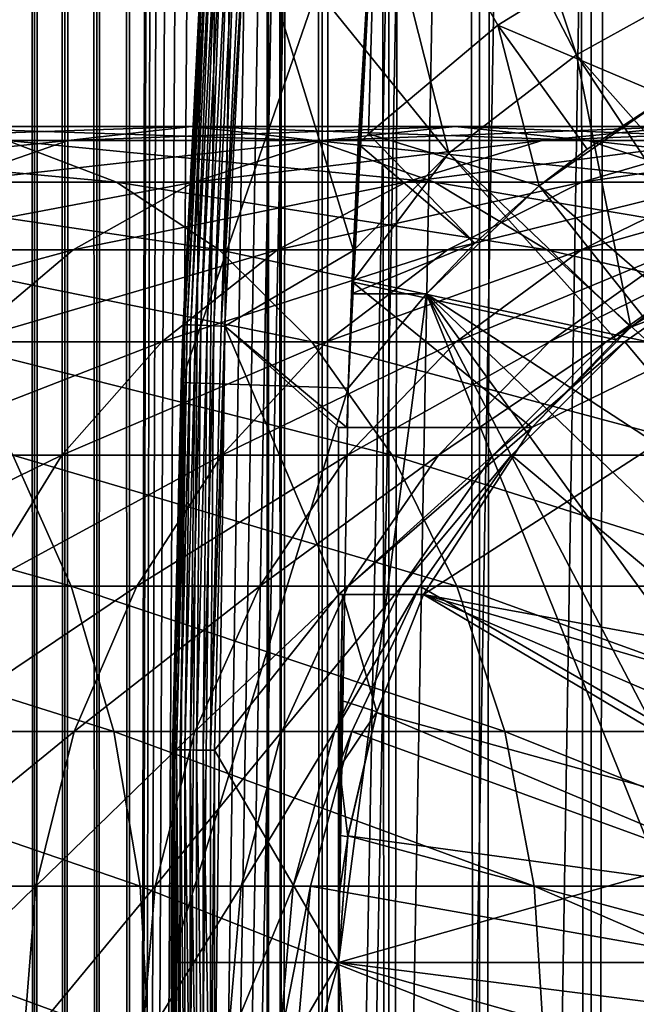
# Model space of a CAD drawing. Extents: x 0 to 350, y 0 to 1040.
# Drawn here: x 312 to 319, y 80 to 92 of the extents above; entities that cross this region are included whole.
import ezdxf

# ---------------------------------------------------------------- set-up
doc = ezdxf.new("R2010")
doc.units = 0
doc.header["$MEASUREMENT"] = 0

msp = doc.modelspace()

# ---------------------------------------------------------------- linework, layer by layer
for points in [[(311.765015, 1.500049, 65.377541), (311.765015, 1038.5, 65.377541), (311.430542, 1038.5, 65.172569)], [(311.765015, 1.500049, 65.377541), (311.430542, 1038.5, 65.172569), (311.430542, 1.500049, 65.172569)], [(311.430542, 1.500049, 36.127483), (311.430542, 1038.5, 36.127483), (311.765015, 1038.5, 35.922508)], [(311.430542, 1.500049, 36.127483), (311.765015, 1038.5, 35.922508), (311.765015, 1.500049, 35.922508)], [(312.127441, 1.500049, 65.527664), (312.127441, 1038.5, 65.527664), (311.765015, 1038.5, 65.377541)], [(312.127441, 1.500049, 65.527664), (311.765015, 1038.5, 65.377541), (311.765015, 1.500049, 65.377541)], [(311.765015, 1.500049, 35.922508), (311.765015, 1038.5, 35.922508), (312.127441, 1038.5, 35.772381)], [(311.765015, 1.500049, 35.922508), (312.127441, 1038.5, 35.772381), (312.127441, 1.500049, 35.772381)], [(312.508911, 1.500049, 65.619247), (312.508911, 1038.5, 65.619247), (312.127441, 1038.5, 65.527664)], [(312.508911, 1.500049, 65.619247), (312.127441, 1038.5, 65.527664), (312.127441, 1.500049, 65.527664)], [(312.127441, 1.500049, 35.772381), (312.127441, 1038.5, 35.772381), (312.508911, 1038.5, 35.680801)], [(312.127441, 1.500049, 35.772381), (312.508911, 1038.5, 35.680801), (312.508911, 1.500049, 35.680801)], [(312.899994, 1.500049, 65.650024), (312.899994, 1038.5, 65.650024), (312.508911, 1038.5, 65.619247)], [(312.899994, 1.500049, 65.650024), (312.508911, 1038.5, 65.619247), (312.508911, 1.500049, 65.619247)], [(312.508911, 1.500049, 35.680801), (312.508911, 1038.5, 35.680801), (312.899994, 1038.5, 35.650024)], [(312.508911, 1.500049, 35.680801), (312.899994, 1038.5, 35.650024), (312.899994, 1.500049, 35.650024)], [(312.899994, 1.500049, 65.650024), (314.899994, 1004, 65.650024), (312.899994, 1038.5, 65.650024)], [(335.399994, 1038.5, 35.650024), (335.399994, 1.500049, 35.650024), (312.899994, 1038.5, 35.650024)], [(312.899994, 1038.5, 35.650024), (335.399994, 1.500049, 35.650024), (312.899994, 1.500049, 35.650024)], [(314.714844, 1.500049, 48.765942), (314.714844, 1038.5, 48.765942), (314.549988, 1.500049, 50.650024)], [(314.549988, 1.500049, 50.650024), (314.714844, 1038.5, 48.765942), (314.549988, 1038.5, 50.650024)], [(314.549988, 1.500049, 50.650024), (314.549988, 1038.5, 50.650024), (314.714844, 1.500049, 52.534107)], [(314.714844, 1.500049, 52.534107), (314.549988, 1038.5, 50.650024), (314.714844, 1038.5, 52.534107)], [(315.204346, 1.500049, 46.939106), (315.204346, 1038.5, 46.939106), (314.714844, 1.500049, 48.765942)], [(314.714844, 1.500049, 48.765942), (315.204346, 1038.5, 46.939106), (314.714844, 1038.5, 48.765942)], [(314.714844, 1.500049, 52.534107), (314.714844, 1038.5, 52.534107), (315.204346, 1.500049, 54.360943)], [(315.204346, 1.500049, 54.360943), (314.714844, 1038.5, 52.534107), (315.204346, 1038.5, 54.360943)], [(316.003632, 1.500049, 45.225025), (316.003632, 1038.5, 45.225025), (315.204346, 1.500049, 46.939106)], [(315.204346, 1.500049, 46.939106), (316.003632, 1038.5, 45.225025), (315.204346, 1038.5, 46.939106)], [(315.204346, 1.500049, 54.360943), (315.204346, 1038.5, 54.360943), (316.003632, 1.500049, 56.075024)], [(316.003632, 1.500049, 56.075024), (315.204346, 1038.5, 54.360943), (316.003632, 1038.5, 56.075024)], [(317.088409, 1.500049, 43.675777), (317.088409, 1038.5, 43.675777), (316.003632, 1.500049, 45.225025)], [(316.003632, 1.500049, 45.225025), (317.088409, 1038.5, 43.675777), (316.003632, 1038.5, 45.225025)], [(316.003632, 1.500049, 56.075024), (316.003632, 1038.5, 56.075024), (317.088409, 1.500049, 57.624268)], [(317.088409, 1.500049, 57.624268), (316.003632, 1038.5, 56.075024), (317.088409, 1038.5, 57.624268)], [(318.425751, 1.500049, 42.338444), (318.425751, 1038.5, 42.338444), (317.088409, 1.500049, 43.675777)], [(317.088409, 1.500049, 43.675777), (318.425751, 1038.5, 42.338444), (317.088409, 1038.5, 43.675777)], [(317.088409, 1.500049, 57.624268), (317.088409, 1038.5, 57.624268), (318.425751, 1.500049, 58.961605)], [(318.425751, 1.500049, 58.961605), (317.088409, 1038.5, 57.624268), (318.425751, 1038.5, 58.961605)], [(319.975006, 1.500049, 41.253647), (319.975006, 1038.5, 41.253647), (318.425751, 1.500049, 42.338444)], [(318.425751, 1.500049, 42.338444), (319.975006, 1038.5, 41.253647), (318.425751, 1038.5, 42.338444)], [(318.425751, 1.500049, 58.961605), (318.425751, 1038.5, 58.961605), (319.975006, 1.500049, 60.046398)], [(319.975006, 1.500049, 60.046398), (318.425751, 1038.5, 58.961605), (319.975006, 1038.5, 60.046398)], [(312.899994, 1.500049, 65.650024), (315.067108, 1002.089844, 65.650024), (314.899994, 1004, 65.650024)], [(315.563385, 1000.237793, 65.650024), (315.067108, 1002.089844, 65.650024), (312.899994, 1.500049, 65.650024)], [(312.899994, 1.500049, 65.650024), (316.373718, 998.5, 65.650024), (315.563385, 1000.237793, 65.650024)], [(312.899994, 1.500049, 65.650024), (317.473511, 996.929321, 65.650024), (316.373718, 998.5, 65.650024)], [(318.829346, 995.573486, 65.650024), (317.473511, 996.929321, 65.650024), (312.899994, 1.500049, 65.650024)], [(332.970673, 995.573486, 65.650024), (331.399994, 994.473694, 65.650024), (312.899994, 1.500049, 65.650024)], [(318.829346, 995.573486, 65.650024), (312.899994, 1.500049, 65.650024), (320.399994, 994.473694, 65.650024)], [(312.899994, 1.500049, 65.650024), (314.899994, 36.000053, 65.650024), (332.970673, 995.573486, 65.650024)], [(332.970673, 995.573486, 65.650024), (314.899994, 36.000053, 65.650024), (315.067108, 37.910141, 65.650024)], [(332.970673, 995.573486, 65.650024), (315.067108, 37.910141, 65.650024), (315.563385, 39.762177, 65.650024)], [(315.563385, 39.762177, 65.650024), (316.373718, 41.500011, 65.650024), (332.970673, 995.573486, 65.650024)], [(332.970673, 995.573486, 65.650024), (316.373718, 41.500011, 65.650024), (317.473511, 43.070652, 65.650024)], [(332.970673, 995.573486, 65.650024), (317.473511, 43.070652, 65.650024), (318.829346, 44.426479, 65.650024)], [(318.829346, 44.426479, 65.650024), (320.399994, 45.526302, 65.650024), (332.970673, 995.573486, 65.650024)], [(312.899994, 1.500049, 65.650024), (331.399994, 994.473694, 65.650024), (329.662231, 993.663391, 65.650024)], [(320.399994, 994.473694, 65.650024), (312.899994, 1.500049, 65.650024), (322.137787, 993.663391, 65.650024)], [(312.899994, 1.500049, 65.650024), (329.662231, 993.663391, 65.650024), (327.81012, 993.167114, 65.650024)], [(312.899994, 1.500049, 65.650024), (323.989868, 993.167114, 65.650024), (322.137787, 993.663391, 65.650024)], [(327.81012, 993.167114, 65.650024), (325.899994, 993, 65.650024), (312.899994, 1.500049, 65.650024)], [(312.899994, 1.500049, 65.650024), (325.899994, 993, 65.650024), (323.989868, 993.167114, 65.650024)], [(314.678223, 98.74189, 35.650024), (318.251892, 91.858376, 35.650024), (314.962952, 101.727539, 35.650024)], [(314.962952, 101.727539, 35.650024), (318.251892, 91.858376, 35.650024), (319.93689, 92.796371, 35.650024)], [(314.29718, 93.680733, 35.650024), (316.724182, 90.681435, 35.650024), (314.678223, 98.74189, 35.650024)], [(314.678223, 98.74189, 35.650024), (316.724182, 90.681435, 35.650024), (318.251892, 91.858376, 35.650024)], [(313.518494, 87.937019, 0.650024), (313.798157, 93.712029, 35.150024), (313.87381, 94.865944, 0.650024)], [(315.869141, 94.729416, 0.650024), (313.518494, 87.937019, 0.650024), (313.87381, 94.865944, 0.650024)], [(315.517334, 87.868713, 0.650024), (313.518494, 87.937019, 0.650024), (315.869141, 94.729416, 0.650024)], [(315.869141, 94.729416, 0.650024), (315.559174, 89, 3.650023), (315.517334, 87.868713, 0.650024)], [(315.638641, 90.794975, 33.650024), (315.559174, 89, 3.650023), (315.869141, 94.729416, 0.650024)], [(315.638641, 90.794975, 33.650024), (315.869141, 94.729416, 33.650024), (315.760254, 90.914673, 33.650024)], [(315.638641, 90.794975, 33.650024), (315.869141, 94.729416, 0.650024), (315.869141, 94.729416, 33.650024)], [(315.760254, 90.914673, 33.650024), (315.869141, 94.729416, 33.650024), (317.309509, 92.214699, 33.650024)], [(317.309509, 92.214699, 33.650024), (315.869141, 94.729416, 33.650024), (319.03183, 93.274849, 33.650024)], [(313.518494, 87.937019, 0.650024), (313.543365, 88.630409, 35.150024), (313.798157, 93.712029, 35.150024)], [(313.800385, 93.711884, 35.197075), (313.798157, 93.712029, 35.150024), (313.543365, 88.630409, 35.150024)], [(313.543365, 88.630409, 35.150024), (313.545593, 88.630325, 35.197075), (313.800385, 93.711884, 35.197075)], [(313.800385, 93.711884, 35.197075), (313.545593, 88.630325, 35.197075), (313.561066, 88.629738, 35.28196)], [(313.800385, 93.711884, 35.197075), (313.561066, 88.629738, 35.28196), (313.815857, 93.710915, 35.28196)], [(313.815857, 93.710915, 35.28196), (313.561066, 88.629738, 35.28196), (313.590912, 88.628616, 35.362911)], [(313.815857, 93.710915, 35.28196), (313.590912, 88.628616, 35.362911), (313.845642, 93.709045, 35.362911)], [(313.845642, 93.709045, 35.362911), (313.590912, 88.628616, 35.362911), (313.634216, 88.626991, 35.437527)], [(313.845642, 93.709045, 35.362911), (313.634216, 88.626991, 35.437527), (313.888916, 93.706337, 35.437527)], [(313.888916, 93.706337, 35.437527), (313.634216, 88.626991, 35.437527), (313.689697, 88.624908, 35.503574)], [(313.888916, 93.706337, 35.437527), (313.689697, 88.624908, 35.503574), (313.944336, 93.702858, 35.503574)], [(313.944336, 93.702858, 35.503574), (313.689697, 88.624908, 35.503574), (313.755707, 88.622421, 35.559097)], [(313.944336, 93.702858, 35.503574), (313.755707, 88.622421, 35.559097), (314.010254, 93.69873, 35.559097)], [(314.010254, 93.69873, 35.559097), (313.755707, 88.622421, 35.559097), (313.830261, 88.619621, 35.602436)], [(314.010254, 93.69873, 35.559097), (313.830261, 88.619621, 35.602436), (314.084717, 93.694061, 35.602436)], [(314.084717, 93.694061, 35.602436), (313.830261, 88.619621, 35.602436), (313.911163, 88.616577, 35.632301)], [(314.084717, 93.694061, 35.602436), (313.911163, 88.616577, 35.632301), (314.165497, 93.688995, 35.632301)], [(314.165497, 93.688995, 35.632301), (313.911163, 88.616577, 35.632301), (313.996002, 88.613396, 35.647804)], [(314.165497, 93.688995, 35.632301), (313.996002, 88.613396, 35.647804), (314.250214, 93.683678, 35.647804)], [(314.250214, 93.683678, 35.647804), (313.996002, 88.613396, 35.647804), (314.29718, 93.680733, 35.650024)], [(313.996002, 88.613396, 35.647804), (314.04303, 88.611626, 35.650024), (314.29718, 93.680733, 35.650024)], [(314.04303, 88.611626, 35.650024), (315.580505, 89.519249, 35.650024), (314.29718, 93.680733, 35.650024)], [(314.29718, 93.680733, 35.650024), (315.580505, 89.519249, 35.650024), (316.724182, 90.681435, 35.650024)], [(319.335052, 91.35453, 31.821596), (317.309509, 92.214699, 33.650024), (319.03183, 93.274849, 33.650024)], [(318.251892, 91.858376, 35.650024), (320.269226, 89.583412, 32.650024), (319.93689, 92.796371, 35.650024)], [(317.803619, 90.289505, 31.821596), (315.760254, 90.914673, 33.650024), (317.309509, 92.214699, 33.650024)], [(317.803619, 90.289505, 31.821596), (317.309509, 92.214699, 33.650024), (318.379242, 90.731865, 31.821596)], [(318.379242, 90.731865, 31.821596), (317.309509, 92.214699, 33.650024), (319.335052, 91.35453, 31.821596)], [(316.724182, 90.681435, 35.650024), (318.900391, 88.599678, 32.650024), (318.251892, 91.858376, 35.650024)], [(318.900391, 88.599678, 32.650024), (319.901459, 89.3526, 32.650024), (318.251892, 91.858376, 35.650024)], [(318.251892, 91.858376, 35.650024), (319.901459, 89.3526, 32.650024), (320.269226, 89.583412, 32.650024)], [(322.274994, 86.412659, 3.650023), (317.803619, 90.289505, 3.650023), (319.335052, 91.35453, 3.650023)], [(318.379242, 90.731865, 31.821596), (319.335052, 91.35453, 3.650023), (317.803619, 90.289505, 3.650023)], [(319.335052, 91.35453, 31.821596), (319.335052, 91.35453, 3.650023), (318.379242, 90.731865, 31.821596)], [(312.166016, 90.832886, 125.695488), (308.733093, 90.832886, 129.483124), (313.642578, 91, 126.907265)], [(313.642578, 91, 126.907265), (308.733093, 90.832886, 129.483124), (310.083771, 91, 130.833786)], [(313.642578, 91, 126.907265), (310.083771, 91, 130.833786), (315.119141, 90.832886, 128.119034)], [(315.119141, 90.832886, 128.119034), (310.083771, 91, 130.833786), (311.434418, 90.832886, 132.184448)], [(315.211151, 90.832886, 121.5896), (312.166016, 90.832886, 125.695488), (316.799347, 91, 122.650818)], [(316.799347, 91, 122.650818), (312.166016, 90.832886, 125.695488), (313.642578, 91, 126.907265)], [(316.799347, 91, 122.650818), (313.642578, 91, 126.907265), (318.387573, 90.832886, 123.712029)], [(318.387573, 90.832886, 123.712029), (313.642578, 91, 126.907265), (315.119141, 90.832886, 128.119034)], [(317.839142, 90.832886, 117.205017), (315.211151, 90.832886, 121.5896), (319.523773, 91, 118.105446)], [(319.523773, 91, 118.105446), (315.211151, 90.832886, 121.5896), (316.799347, 91, 122.650818)], [(317.716248, 87.400002, 5.650023), (316.420013, 85.400002, 5.650023), (325.075317, 90.994728, 5.650023)], [(316.420013, 85.400002, 5.650023), (322.668152, 84.255692, 5.650023), (325.075317, 90.994728, 5.650023)], [(319.523773, 91, 118.105446), (316.799347, 91, 122.650818), (321.208344, 90.832886, 119.005875)], [(321.208344, 90.832886, 119.005875), (316.799347, 91, 122.650818), (318.387573, 90.832886, 123.712029)], [(317.716248, 87.400002, 5.650023), (325.075317, 90.994728, 5.650023), (318.900391, 88.599678, 5.650023)], [(320.02478, 90.832886, 112.583954), (317.839142, 90.832886, 117.205017), (321.78949, 91, 113.314926)], [(321.78949, 91, 113.314926), (317.839142, 90.832886, 117.205017), (319.523773, 91, 118.105446)], [(318.900391, 88.599678, 5.650023), (325.075317, 90.994728, 5.650023), (320.269226, 89.583412, 5.650023)], [(317.034851, 89.603729, 31.821596), (315.638641, 90.794975, 33.650024), (315.760254, 90.914673, 33.650024)], [(317.034851, 89.603729, 31.821596), (315.760254, 90.914673, 33.650024), (317.803619, 90.289505, 31.821596)], [(311.434418, 90.832886, 132.184448), (307.368988, 90.832886, 135.869141), (312.744049, 90.336617, 133.49408)], [(312.744049, 90.336617, 133.49408), (307.368988, 90.832886, 135.869141), (308.543945, 90.336617, 137.300827)], [(310.734344, 90.336617, 124.520531), (307.423492, 90.336617, 128.173492), (312.166016, 90.832886, 125.695488)], [(312.166016, 90.832886, 125.695488), (307.423492, 90.336617, 128.173492), (308.733093, 90.832886, 129.483124)], [(313.671173, 90.336617, 120.560638), (310.734344, 90.336617, 124.520531), (315.211151, 90.832886, 121.5896)], [(315.211151, 90.832886, 121.5896), (310.734344, 90.336617, 124.520531), (312.166016, 90.832886, 125.695488)], [(315.119141, 90.832886, 128.119034), (311.434418, 90.832886, 132.184448), (316.550812, 90.336617, 129.293991)], [(316.550812, 90.336617, 129.293991), (311.434418, 90.832886, 132.184448), (312.744049, 90.336617, 133.49408)], [(316.20575, 90.336617, 116.331947), (313.671173, 90.336617, 120.560638), (317.839142, 90.832886, 117.205017)], [(317.839142, 90.832886, 117.205017), (313.671173, 90.336617, 120.560638), (315.211151, 90.832886, 121.5896)], [(318.387573, 90.832886, 123.712029), (315.119141, 90.832886, 128.119034), (319.927521, 90.336617, 124.740997)], [(319.927521, 90.336617, 124.740997), (315.119141, 90.832886, 128.119034), (316.550812, 90.336617, 129.293991)], [(315.559235, 89.000198, 32.503609), (315.559174, 89, 3.650023), (315.638641, 90.794975, 33.650024)], [(315.559235, 89.000198, 32.503609), (315.638641, 90.794975, 33.650024), (317.034851, 89.603729, 31.821596)], [(318.31366, 90.336617, 111.875191), (316.20575, 90.336617, 116.331947), (320.02478, 90.832886, 112.583954)], [(320.02478, 90.832886, 112.583954), (316.20575, 90.336617, 116.331947), (317.839142, 90.832886, 117.205017)], [(318.379242, 90.731865, 31.821596), (317.803619, 90.289505, 3.650023), (317.803619, 90.289505, 31.821596)], [(319.974548, 90.336617, 107.233284), (318.31366, 90.336617, 111.875191), (321.746887, 90.832886, 107.770912)], [(321.746887, 90.832886, 107.770912), (318.31366, 90.336617, 111.875191), (320.02478, 90.832886, 112.583954)], [(321.208344, 90.832886, 119.005875), (318.387573, 90.832886, 123.712029), (322.841736, 90.336617, 119.878944)], [(322.841736, 90.336617, 119.878944), (318.387573, 90.832886, 123.712029), (319.927521, 90.336617, 124.740997)], [(316.724182, 90.681435, 35.650024), (315.580505, 89.519249, 35.650024), (315.564972, 89.144386, 35.419476)], [(315.564972, 89.144386, 35.419476), (318.726288, 88.447258, 32.650024), (316.724182, 90.681435, 35.650024)], [(316.724182, 90.681435, 35.650024), (318.726288, 88.447258, 32.650024), (318.900391, 88.599678, 32.650024)], [(312.744049, 90.336617, 133.49408), (308.543945, 90.336617, 137.300827), (313.972839, 89.526283, 134.72287)], [(313.972839, 89.526283, 134.72287), (308.543945, 90.336617, 137.300827), (309.646393, 89.526283, 138.64415)], [(312.226288, 89.526283, 119.595177), (309.390991, 89.526283, 123.418098), (313.671173, 90.336617, 120.560638)], [(313.671173, 90.336617, 120.560638), (309.390991, 89.526283, 123.418098), (310.734344, 90.336617, 124.520531)], [(314.673187, 89.526283, 115.512764), (312.226288, 89.526283, 119.595177), (316.20575, 90.336617, 116.331947)], [(316.20575, 90.336617, 116.331947), (312.226288, 89.526283, 119.595177), (313.671173, 90.336617, 120.560638)], [(316.550812, 90.336617, 129.293991), (312.744049, 90.336617, 133.49408), (317.894104, 89.526283, 130.396423)], [(317.894104, 89.526283, 130.396423), (312.744049, 90.336617, 133.49408), (313.972839, 89.526283, 134.72287)], [(316.70816, 89.526283, 111.210167), (314.673187, 89.526283, 115.512764), (318.31366, 90.336617, 111.875191)], [(318.31366, 90.336617, 111.875191), (314.673187, 89.526283, 115.512764), (316.20575, 90.336617, 116.331947)], [(321.382568, 85.787781, 3.650023), (316.455719, 89, 3.650023), (317.803619, 90.289505, 3.650023)], [(317.034851, 89.603729, 31.821596), (317.803619, 90.289505, 3.650023), (316.455719, 89, 3.650023)], [(319.927521, 90.336617, 124.740997), (316.550812, 90.336617, 129.293991), (321.372437, 89.526283, 125.706451)], [(321.372437, 89.526283, 125.706451), (316.550812, 90.336617, 129.293991), (317.894104, 89.526283, 130.396423)], [(318.311615, 89.526283, 106.728828), (316.70816, 89.526283, 111.210167), (319.974548, 90.336617, 107.233284)], [(319.974548, 90.336617, 107.233284), (316.70816, 89.526283, 111.210167), (318.31366, 90.336617, 111.875191)], [(317.803619, 90.289505, 31.821596), (317.803619, 90.289505, 3.650023), (317.034851, 89.603729, 31.821596)], [(321.382568, 85.787781, 3.650023), (317.803619, 90.289505, 3.650023), (322.274994, 86.412659, 3.650023)], [(319.468079, 89.526283, 102.1119), (318.311615, 89.526283, 106.728828), (321.172485, 90.336617, 102.450928)], [(321.172485, 90.336617, 102.450928), (318.311615, 89.526283, 106.728828), (319.974548, 90.336617, 107.233284)], [(317.034851, 89.603729, 31.821596), (316.455719, 89, 31.821596), (315.559235, 89.000198, 32.503609)], [(317.034851, 89.603729, 31.821596), (316.455719, 89, 3.650023), (316.455719, 89, 31.821596)], [(319.901459, 89.3526, 32.650024), (318.900391, 88.599678, 5.650023), (320.269226, 89.583412, 5.650023)], [(310.920319, 88.426491, 118.722565), (308.176849, 88.426491, 122.421677), (312.226288, 89.526283, 119.595177)], [(312.226288, 89.526283, 119.595177), (308.176849, 88.426491, 122.421677), (309.390991, 89.526283, 123.418098)], [(313.972839, 89.526283, 134.72287), (309.646393, 89.526283, 138.64415), (315.083496, 88.426491, 135.833511)], [(315.083496, 88.426491, 135.833511), (309.646393, 89.526283, 138.64415), (310.642822, 88.426491, 139.858292)], [(313.287994, 88.426491, 114.772362), (310.920319, 88.426491, 118.722565), (314.673187, 89.526283, 115.512764)], [(314.673187, 89.526283, 115.512764), (310.920319, 88.426491, 118.722565), (312.226288, 89.526283, 119.595177)], [(315.25705, 88.426491, 110.6091), (313.287994, 88.426491, 114.772362), (316.70816, 89.526283, 111.210167)], [(316.70816, 89.526283, 111.210167), (313.287994, 88.426491, 114.772362), (314.673187, 89.526283, 115.512764)], [(317.894104, 89.526283, 130.396423), (313.972839, 89.526283, 134.72287), (319.108246, 88.426491, 131.392853)], [(319.108246, 88.426491, 131.392853), (313.972839, 89.526283, 134.72287), (315.083496, 88.426491, 135.833511)], [(314.04303, 88.611626, 35.650024), (315.501862, 87.400002, 35.650024), (315.580505, 89.519249, 35.650024)], [(316.808563, 88.426491, 106.272888), (315.25705, 88.426491, 110.6091), (318.311615, 89.526283, 106.728828)], [(318.311615, 89.526283, 106.728828), (315.25705, 88.426491, 110.6091), (316.70816, 89.526283, 111.210167)], [(315.580505, 89.519249, 35.650024), (315.501862, 87.400002, 35.650024), (315.564972, 89.144386, 35.419476)], [(317.927612, 88.426491, 101.805481), (316.808563, 88.426491, 106.272888), (319.468079, 89.526283, 102.1119)], [(319.468079, 89.526283, 102.1119), (316.808563, 88.426491, 106.272888), (318.311615, 89.526283, 106.728828)], [(321.372437, 89.526283, 125.706451), (317.894104, 89.526283, 130.396423), (322.678406, 88.426491, 126.579063)], [(322.678406, 88.426491, 126.579063), (317.894104, 89.526283, 130.396423), (319.108246, 88.426491, 131.392853)], [(318.603333, 88.426491, 97.249901), (317.927612, 88.426491, 101.805481), (320.166443, 89.526283, 97.403854)], [(320.166443, 89.526283, 97.403854), (317.927612, 88.426491, 101.805481), (319.468079, 89.526283, 102.1119)], [(318.829346, 88.426491, 92.650024), (318.603333, 88.426491, 97.249901), (320.399994, 89.526283, 92.650024)], [(320.399994, 89.526283, 92.650024), (318.603333, 88.426491, 97.249901), (320.166443, 89.526283, 97.403854)], [(325.899994, 80, 64.650024), (318.829346, 88.426491, 64.650024), (320.399994, 89.526283, 64.650024)], [(318.829346, 88.426491, 64.650024), (318.829346, 88.426491, 92.650024), (320.399994, 89.526283, 92.650024)], [(318.829346, 88.426491, 64.650024), (320.399994, 89.526283, 92.650024), (320.399994, 89.526283, 64.650024)], [(318.900391, 88.599678, 32.650024), (318.900391, 88.599678, 5.650023), (319.901459, 89.3526, 32.650024)], [(315.564972, 89.144386, 35.419476), (315.501862, 87.400002, 35.650024), (315.501862, 87.400009, 34.437004)], [(315.501862, 87.400009, 34.437004), (317.716248, 87.400002, 32.650024), (315.564972, 89.144386, 35.419476)], [(315.564972, 89.144386, 35.419476), (317.716248, 87.400002, 32.650024), (318.726288, 88.447258, 32.650024)], [(315.517334, 87.868713, 3.650023), (316.455719, 89, 3.650023), (315.399994, 81, 3.650023)], [(316.455719, 89, 3.650023), (319.244965, 82.085304, 3.650023), (315.399994, 81, 3.650023)], [(315.517334, 87.868713, 0.650024), (315.559174, 89, 3.650023), (315.517334, 87.868713, 3.650023)], [(315.517334, 87.868713, 3.650023), (315.559174, 89, 3.650023), (316.455719, 89, 3.650023)], [(315.559174, 89, 3.650023), (315.559235, 89.000198, 32.503609), (316.455719, 89, 3.650023)], [(316.455719, 89, 3.650023), (315.559235, 89.000198, 32.503609), (316.455719, 89, 31.821596)], [(320.612213, 85.017426, 3.650023), (319.987335, 84.125, 3.650023), (316.455719, 89, 3.650023)], [(319.987335, 84.125, 3.650023), (319.526917, 83.137627, 3.650023), (316.455719, 89, 3.650023)], [(316.455719, 89, 3.650023), (319.526917, 83.137627, 3.650023), (319.244965, 82.085304, 3.650023)], [(320.612213, 85.017426, 3.650023), (316.455719, 89, 3.650023), (321.382568, 85.787781, 3.650023)], [(313.545593, 88.630325, 35.197075), (313.543365, 88.630409, 35.150024), (313.415924, 83.543999, 35.150024)], [(313.415924, 83.543999, 35.150024), (313.543365, 88.630409, 35.150024), (313.518494, 87.937019, 0.650024)], [(313.415924, 83.543999, 35.150024), (313.418152, 83.543976, 35.197075), (313.545593, 88.630325, 35.197075)], [(313.545593, 88.630325, 35.197075), (313.418152, 83.543976, 35.197075), (313.433655, 83.543777, 35.28196)], [(313.545593, 88.630325, 35.197075), (313.433655, 83.543777, 35.28196), (313.561066, 88.629738, 35.28196)], [(313.561066, 88.629738, 35.28196), (313.433655, 83.543777, 35.28196), (313.463501, 83.543404, 35.362911)], [(313.561066, 88.629738, 35.28196), (313.463501, 83.543404, 35.362911), (313.590912, 88.628616, 35.362911)], [(313.590912, 88.628616, 35.362911), (313.463501, 83.543404, 35.362911), (313.506836, 83.542862, 35.437527)], [(313.590912, 88.628616, 35.362911), (313.506836, 83.542862, 35.437527), (313.634216, 88.626991, 35.437527)], [(313.634216, 88.626991, 35.437527), (313.506836, 83.542862, 35.437527), (313.562378, 83.542168, 35.503574)], [(313.634216, 88.626991, 35.437527), (313.562378, 83.542168, 35.503574), (313.689697, 88.624908, 35.503574)], [(313.689697, 88.624908, 35.503574), (313.562378, 83.542168, 35.503574), (313.628418, 83.541336, 35.559097)], [(313.689697, 88.624908, 35.503574), (313.628418, 83.541336, 35.559097), (313.755707, 88.622421, 35.559097)], [(313.755707, 88.622421, 35.559097), (313.628418, 83.541336, 35.559097), (313.703003, 83.540405, 35.602436)], [(313.755707, 88.622421, 35.559097), (313.703003, 83.540405, 35.602436), (313.830261, 88.619621, 35.602436)], [(313.830261, 88.619621, 35.602436), (313.703003, 83.540405, 35.602436), (313.783966, 83.539391, 35.632301)], [(313.830261, 88.619621, 35.602436), (313.783966, 83.539391, 35.632301), (313.911163, 88.616577, 35.632301)], [(313.911163, 88.616577, 35.632301), (313.783966, 83.539391, 35.632301), (313.868835, 83.53833, 35.647804)], [(313.911163, 88.616577, 35.632301), (313.868835, 83.53833, 35.647804), (313.996002, 88.613396, 35.647804)], [(313.996002, 88.613396, 35.647804), (313.868835, 83.53833, 35.647804), (314.04303, 88.611626, 35.650024)], [(313.868835, 83.53833, 35.647804), (313.915894, 83.537743, 35.650024), (314.04303, 88.611626, 35.650024)], [(315.399994, 85.400002, 35.650024), (314.04303, 88.611626, 35.650024), (313.915894, 83.537743, 35.650024)], [(315.399994, 87.400002, 35.650024), (314.04303, 88.611626, 35.650024), (315.399994, 85.400002, 35.650024)], [(315.399994, 87.400002, 35.650024), (315.501862, 87.400002, 35.650024), (314.04303, 88.611626, 35.650024)], [(318.726288, 88.447258, 32.650024), (317.716248, 87.400002, 5.650023), (318.900391, 88.599678, 5.650023)], [(318.726288, 88.447258, 32.650024), (318.900391, 88.599678, 5.650023), (318.900391, 88.599678, 32.650024)], [(312.092255, 87.070663, 114.133232), (309.792969, 87.070663, 117.969307), (313.287994, 88.426491, 114.772362)], [(313.287994, 88.426491, 114.772362), (309.792969, 87.070663, 117.969307), (310.920319, 88.426491, 118.722565)], [(315.083496, 88.426491, 135.833511), (310.642822, 88.426491, 139.858292), (316.042206, 87.070663, 136.792221)], [(316.042206, 87.070663, 136.792221), (310.642822, 88.426491, 139.858292), (311.50293, 87.070663, 140.906357)], [(314.004425, 87.070663, 110.090248), (312.092255, 87.070663, 114.133232), (315.25705, 88.426491, 110.6091)], [(315.25705, 88.426491, 110.6091), (312.092255, 87.070663, 114.133232), (313.287994, 88.426491, 114.772362)], [(315.511108, 87.070663, 105.879318), (314.004425, 87.070663, 110.090248), (316.808563, 88.426491, 106.272888)], [(316.808563, 88.426491, 106.272888), (314.004425, 87.070663, 110.090248), (315.25705, 88.426491, 110.6091)], [(319.108246, 88.426491, 131.392853), (315.083496, 88.426491, 135.833511), (320.156311, 87.070663, 132.252975)], [(320.156311, 87.070663, 132.252975), (315.083496, 88.426491, 135.833511), (316.042206, 87.070663, 136.792221)], [(316.597839, 87.070663, 101.54097), (315.511108, 87.070663, 105.879318), (317.927612, 88.426491, 101.805481)], [(317.927612, 88.426491, 101.805481), (315.511108, 87.070663, 105.879318), (316.808563, 88.426491, 106.272888)], [(317.254089, 87.070663, 97.117012), (316.597839, 87.070663, 101.54097), (318.603333, 88.426491, 97.249901)], [(318.603333, 88.426491, 97.249901), (316.597839, 87.070663, 101.54097), (317.927612, 88.426491, 101.805481)], [(317.473511, 87.070663, 92.650024), (317.254089, 87.070663, 97.117012), (318.829346, 88.426491, 92.650024)], [(318.829346, 88.426491, 92.650024), (317.254089, 87.070663, 97.117012), (318.603333, 88.426491, 97.249901)], [(317.473511, 87.070663, 64.650024), (318.829346, 88.426491, 64.650024), (325.899994, 80, 64.650024)], [(317.473511, 87.070663, 64.650024), (317.473511, 87.070663, 92.650024), (318.829346, 88.426491, 92.650024)], [(317.473511, 87.070663, 64.650024), (318.829346, 88.426491, 92.650024), (318.829346, 88.426491, 64.650024)], [(317.716248, 87.400002, 32.650024), (317.716248, 87.400002, 5.650023), (318.726288, 88.447258, 32.650024)], [(313.399994, 81, 0.650024), (313.415924, 83.543999, 35.150024), (313.518494, 87.937019, 0.650024)], [(315.517334, 87.868713, 0.650024), (313.399994, 81, 0.650024), (313.518494, 87.937019, 0.650024)], [(315.399994, 81, 0.650024), (313.399994, 81, 0.650024), (315.517334, 87.868713, 0.650024)], [(315.517334, 87.868713, 0.650024), (315.517334, 87.868713, 3.650023), (315.399994, 81, 0.650024)], [(315.399994, 81, 0.650024), (315.517334, 87.868713, 3.650023), (315.399994, 81, 3.650023)], [(315.501862, 87.400002, 35.650024), (315.399994, 87.400002, 35.650024), (315.501862, 87.400009, 34.437004)], [(315.501862, 87.400009, 34.437004), (315.399994, 87.400002, 35.650024), (315.399994, 87.400002, 5.650023)], [(315.501862, 87.400009, 34.437004), (315.399994, 87.400002, 5.650023), (317.716248, 87.400002, 32.650024)], [(317.716248, 87.400002, 32.650024), (315.399994, 87.400002, 5.650023), (317.716248, 87.400002, 5.650023)], [(315.399994, 85.400002, 35.650024), (315.399994, 85.400002, 5.650023), (315.399994, 87.400002, 35.650024)], [(315.399994, 87.400002, 35.650024), (315.399994, 85.400002, 5.650023), (315.399994, 87.400002, 5.650023)], [(317.716248, 87.400002, 5.650023), (315.399994, 87.400002, 5.650023), (315.399994, 85.400002, 5.650023)], [(315.399994, 85.400002, 5.650023), (316.420013, 85.400002, 5.650023), (317.716248, 87.400002, 5.650023)], [(311.50293, 87.070663, 140.906357), (306.582306, 87.070663, 144.555756), (312.200653, 85.5, 141.7565)], [(312.200653, 85.5, 141.7565), (306.582306, 87.070663, 144.555756), (307.193329, 85.5, 145.4702)], [(311.122314, 85.5, 113.614792), (308.87854, 85.5, 117.358299), (312.092255, 87.070663, 114.133232)], [(312.092255, 87.070663, 114.133232), (308.87854, 85.5, 117.358299), (309.792969, 87.070663, 117.969307)], [(312.988342, 85.5, 109.66938), (311.122314, 85.5, 113.614792), (314.004425, 87.070663, 110.090248)], [(314.004425, 87.070663, 110.090248), (311.122314, 85.5, 113.614792), (312.092255, 87.070663, 114.133232)], [(316.042206, 87.070663, 136.792221), (311.50293, 87.070663, 140.906357), (316.819855, 85.5, 137.569885)], [(316.819855, 85.5, 137.569885), (311.50293, 87.070663, 140.906357), (312.200653, 85.5, 141.7565)], [(314.45871, 85.5, 105.560066), (312.988342, 85.5, 109.66938), (315.511108, 87.070663, 105.879318)], [(315.511108, 87.070663, 105.879318), (312.988342, 85.5, 109.66938), (314.004425, 87.070663, 110.090248)], [(315.519165, 85.5, 101.326416), (314.45871, 85.5, 105.560066), (316.597839, 87.070663, 101.54097)], [(316.597839, 87.070663, 101.54097), (314.45871, 85.5, 105.560066), (315.511108, 87.070663, 105.879318)], [(316.159546, 85.5, 97.009209), (315.519165, 85.5, 101.326416), (317.254089, 87.070663, 97.117012)], [(317.254089, 87.070663, 97.117012), (315.519165, 85.5, 101.326416), (316.597839, 87.070663, 101.54097)], [(320.156311, 87.070663, 132.252975), (316.042206, 87.070663, 136.792221), (321.0065, 85.5, 132.950668)], [(321.0065, 85.5, 132.950668), (316.042206, 87.070663, 136.792221), (316.819855, 85.5, 137.569885)], [(316.373718, 85.5, 92.650024), (316.159546, 85.5, 97.009209), (317.473511, 87.070663, 92.650024)], [(317.473511, 87.070663, 92.650024), (316.159546, 85.5, 97.009209), (317.254089, 87.070663, 97.117012)], [(325.899994, 80, 64.650024), (316.373718, 85.5, 64.650024), (317.473511, 87.070663, 64.650024)], [(316.373718, 85.5, 64.650024), (316.373718, 85.5, 92.650024), (317.473511, 87.070663, 92.650024)], [(316.373718, 85.5, 64.650024), (317.473511, 87.070663, 92.650024), (317.473511, 87.070663, 64.650024)], [(312.200653, 85.5, 141.7565), (307.193329, 85.5, 145.4702), (312.714691, 83.762222, 142.382904)], [(312.714691, 83.762222, 142.382904), (307.193329, 85.5, 145.4702), (307.643524, 83.762222, 146.143967)], [(312.239716, 83.762222, 109.359276), (310.407684, 83.762222, 113.232796), (312.988342, 85.5, 109.66938)], [(312.988342, 85.5, 109.66938), (310.407684, 83.762222, 113.232796), (311.122314, 85.5, 113.614792)], [(316.819855, 85.5, 137.569885), (312.200653, 85.5, 141.7565), (317.392853, 83.762222, 138.142883)], [(317.392853, 83.762222, 138.142883), (312.200653, 85.5, 141.7565), (312.714691, 83.762222, 142.382904)], [(313.683258, 83.762222, 105.324829), (312.239716, 83.762222, 109.359276), (314.45871, 85.5, 105.560066)], [(314.45871, 85.5, 105.560066), (312.239716, 83.762222, 109.359276), (312.988342, 85.5, 109.66938)], [(314.724396, 83.762222, 101.168327), (313.683258, 83.762222, 105.324829), (315.519165, 85.5, 101.326416)], [(315.519165, 85.5, 101.326416), (313.683258, 83.762222, 105.324829), (314.45871, 85.5, 105.560066)], [(315.353149, 83.762222, 96.929787), (314.724396, 83.762222, 101.168327), (316.159546, 85.5, 97.009209)], [(316.159546, 85.5, 97.009209), (314.724396, 83.762222, 101.168327), (315.519165, 85.5, 101.326416)], [(315.563385, 83.762222, 92.650024), (315.353149, 83.762222, 96.929787), (316.373718, 85.5, 92.650024)], [(316.373718, 85.5, 92.650024), (315.353149, 83.762222, 96.929787), (316.159546, 85.5, 97.009209)], [(325.899994, 80, 64.650024), (315.563385, 83.762222, 64.650024), (316.373718, 85.5, 64.650024)], [(315.563385, 83.762222, 64.650024), (315.563385, 83.762222, 92.650024), (316.373718, 85.5, 92.650024)], [(315.563385, 83.762222, 64.650024), (316.373718, 85.5, 92.650024), (316.373718, 85.5, 64.650024)], [(321.0065, 85.5, 132.950668), (316.819855, 85.5, 137.569885), (321.632874, 83.762222, 133.464737)], [(321.632874, 83.762222, 133.464737), (316.819855, 85.5, 137.569885), (317.392853, 83.762222, 138.142883)], [(315.399994, 85.400002, 35.650024), (313.915894, 83.537743, 35.650024), (315.399994, 81, 35.650024)], [(316.420013, 85.400002, 5.650023), (315.399994, 85.400002, 5.650023), (315.448334, 85.400284, 33.530441)], [(315.448334, 85.400284, 33.530441), (315.399994, 85.400002, 5.650023), (315.399994, 85.400002, 35.650024)], [(315.448334, 85.400284, 33.530441), (315.399994, 85.400002, 35.650024), (315.44812, 85.400002, 35.650024)], [(315.424469, 84.136627, 33.107071), (315.44812, 85.400002, 35.650024), (315.399994, 81, 35.650024)], [(315.399994, 81, 35.650024), (315.44812, 85.400002, 35.650024), (315.399994, 85.400002, 35.650024)], [(315.448334, 85.400284, 33.530441), (315.424469, 84.136627, 33.107071), (315.860474, 83.999535, 32.650024)], [(315.448334, 85.400284, 33.530441), (315.44812, 85.400002, 35.650024), (315.424469, 84.136627, 33.107071)], [(315.860474, 83.999535, 32.650024), (316.420013, 85.400002, 32.650024), (315.448334, 85.400284, 33.530441)], [(315.448334, 85.400284, 33.530441), (316.420013, 85.400002, 32.650024), (316.420013, 85.400002, 5.650023)], [(315.860474, 83.999535, 32.650024), (315.857727, 83.990837, 5.650023), (316.420013, 85.400002, 5.650023)], [(315.857727, 83.990837, 5.650023), (321.406311, 82.453583, 5.650023), (316.420013, 85.400002, 5.650023)], [(315.860474, 83.999535, 32.650024), (316.420013, 85.400002, 5.650023), (316.420013, 85.400002, 32.650024)], [(316.420013, 85.400002, 5.650023), (321.406311, 82.453583, 5.650023), (321.719391, 83.125, 5.650023)], [(321.719391, 83.125, 5.650023), (322.144318, 83.73185, 5.650023), (316.420013, 85.400002, 5.650023)], [(316.420013, 85.400002, 5.650023), (322.144318, 83.73185, 5.650023), (322.668152, 84.255692, 5.650023)], [(315.424469, 84.136627, 33.107071), (315.399994, 81, 35.650024), (315.413544, 83.333229, 32.905434)], [(315.860474, 83.999535, 32.650024), (315.424469, 84.136627, 33.107071), (315.413544, 83.333229, 32.905434)], [(315.860474, 83.999535, 32.650024), (315.413544, 83.333229, 32.905434), (315.513733, 82.503822, 32.650024)], [(315.513733, 82.503822, 32.650024), (315.857727, 83.990837, 5.650023), (315.860474, 83.999535, 32.650024)], [(315.513733, 82.503822, 32.650024), (315.515106, 82.512833, 5.650023), (315.857727, 83.990837, 5.650023)], [(315.515106, 82.512833, 5.650023), (321.214569, 81.738007, 5.650023), (315.857727, 83.990837, 5.650023)], [(315.857727, 83.990837, 5.650023), (321.214569, 81.738007, 5.650023), (321.406311, 82.453583, 5.650023)], [(312.714691, 83.762222, 142.382904), (307.643524, 83.762222, 146.143967), (313.029541, 81.910133, 142.766525)], [(313.029541, 81.910133, 142.766525), (307.643524, 83.762222, 146.143967), (307.91922, 81.910133, 146.556595)], [(311.781219, 81.910133, 109.169365), (309.970001, 81.910133, 112.998863), (312.239716, 83.762222, 109.359276)], [(312.239716, 83.762222, 109.359276), (309.970001, 81.910133, 112.998863), (310.407684, 83.762222, 113.232796)], [(313.208344, 81.910133, 105.180779), (311.781219, 81.910133, 109.169365), (313.683258, 83.762222, 105.324829)], [(313.683258, 83.762222, 105.324829), (311.781219, 81.910133, 109.169365), (312.239716, 83.762222, 109.359276)], [(317.392853, 83.762222, 138.142883), (312.714691, 83.762222, 142.382904), (317.743744, 81.910133, 138.49379)], [(317.743744, 81.910133, 138.49379), (312.714691, 83.762222, 142.382904), (313.029541, 81.910133, 142.766525)], [(314.237671, 81.910133, 101.07151), (313.208344, 81.910133, 105.180779), (314.724396, 83.762222, 101.168327)], [(314.724396, 83.762222, 101.168327), (313.208344, 81.910133, 105.180779), (313.683258, 83.762222, 105.324829)], [(314.859253, 81.910133, 96.881142), (314.237671, 81.910133, 101.07151), (315.353149, 83.762222, 96.929787)], [(315.353149, 83.762222, 96.929787), (314.237671, 81.910133, 101.07151), (314.724396, 83.762222, 101.168327)], [(315.067108, 81.910133, 92.650024), (314.859253, 81.910133, 96.881142), (315.563385, 83.762222, 92.650024)], [(315.563385, 83.762222, 92.650024), (314.859253, 81.910133, 96.881142), (315.353149, 83.762222, 96.929787)], [(315.067108, 81.910133, 64.650024), (315.563385, 83.762222, 64.650024), (325.899994, 80, 64.650024)], [(315.067108, 81.910133, 64.650024), (315.067108, 81.910133, 92.650024), (315.563385, 83.762222, 92.650024)], [(315.067108, 81.910133, 64.650024), (315.563385, 83.762222, 92.650024), (315.563385, 83.762222, 64.650024)], [(321.632874, 83.762222, 133.464737), (317.392853, 83.762222, 138.142883), (322.016479, 81.910133, 133.779572)], [(322.016479, 81.910133, 133.779572), (317.392853, 83.762222, 138.142883), (317.743744, 81.910133, 138.49379)], [(313.418152, 83.543976, 35.197075), (313.415924, 83.543999, 35.150024), (313.399994, 81, 35.150024)], [(313.399994, 81, 0.650024), (313.399994, 81, 35.150024), (313.415924, 83.543999, 35.150024)], [(313.399994, 81, 35.150024), (313.418152, 78.456024, 35.197075), (313.418152, 83.543976, 35.197075)], [(313.418152, 83.543976, 35.197075), (313.418152, 78.456024, 35.197075), (313.433655, 78.456223, 35.28196)], [(313.418152, 83.543976, 35.197075), (313.433655, 78.456223, 35.28196), (313.433655, 83.543777, 35.28196)], [(313.433655, 83.543777, 35.28196), (313.433655, 78.456223, 35.28196), (313.463501, 78.456596, 35.362911)], [(313.433655, 83.543777, 35.28196), (313.463501, 78.456596, 35.362911), (313.463501, 83.543404, 35.362911)], [(313.463501, 83.543404, 35.362911), (313.463501, 78.456596, 35.362911), (313.506836, 78.457138, 35.437527)], [(313.463501, 83.543404, 35.362911), (313.506836, 78.457138, 35.437527), (313.506836, 83.542862, 35.437527)], [(313.506836, 83.542862, 35.437527), (313.506836, 78.457138, 35.437527), (313.562378, 78.457832, 35.503574)], [(313.506836, 83.542862, 35.437527), (313.562378, 78.457832, 35.503574), (313.562378, 83.542168, 35.503574)], [(313.562378, 83.542168, 35.503574), (313.562378, 78.457832, 35.503574), (313.628418, 78.458664, 35.559097)], [(313.562378, 83.542168, 35.503574), (313.628418, 78.458664, 35.559097), (313.628418, 83.541336, 35.559097)], [(313.628418, 83.541336, 35.559097), (313.628418, 78.458664, 35.559097), (313.703003, 78.459595, 35.602436)], [(313.628418, 83.541336, 35.559097), (313.703003, 78.459595, 35.602436), (313.703003, 83.540405, 35.602436)], [(313.703003, 83.540405, 35.602436), (313.703003, 78.459595, 35.602436), (313.783966, 78.460609, 35.632301)], [(313.703003, 83.540405, 35.602436), (313.783966, 78.460609, 35.632301), (313.783966, 83.539391, 35.632301)], [(313.783966, 83.539391, 35.632301), (313.783966, 78.460609, 35.632301), (313.868835, 78.46167, 35.647804)], [(313.783966, 83.539391, 35.632301), (313.868835, 78.46167, 35.647804), (313.868835, 83.53833, 35.647804)], [(313.868835, 83.53833, 35.647804), (313.868835, 78.46167, 35.647804), (313.915894, 83.537743, 35.650024)], [(313.868835, 78.46167, 35.647804), (313.915894, 78.462257, 35.650024), (313.915894, 83.537743, 35.650024)], [(315.399994, 81, 35.650024), (313.915894, 83.537743, 35.650024), (313.915894, 78.462257, 35.650024)], [(315.413544, 83.333229, 32.905434), (315.399994, 81, 35.650024), (315.405731, 82.520248, 32.759239)], [(315.513733, 82.503822, 32.650024), (315.413544, 83.333229, 32.905434), (315.405731, 82.520248, 32.759239)], [(315.401459, 81.764763, 32.677776), (315.405731, 82.520248, 32.759239), (315.399994, 81, 35.650024)], [(315.399994, 81, 32.650024), (315.399994, 81, 5.650023), (315.515106, 82.512833, 5.650023)], [(315.399994, 81, 32.650024), (315.515106, 82.512833, 5.650023), (315.513733, 82.503822, 32.650024)], [(315.399994, 81, 5.650023), (321.149994, 81, 5.650023), (315.515106, 82.512833, 5.650023)], [(315.401459, 81.764763, 32.677776), (315.399994, 81, 32.650024), (315.513733, 82.503822, 32.650024)], [(315.513733, 82.503822, 32.650024), (315.405731, 82.520248, 32.759239), (315.401459, 81.764763, 32.677776)], [(315.515106, 82.512833, 5.650023), (321.149994, 81, 5.650023), (321.214569, 81.738007, 5.650023)], [(315.399994, 81, 3.650023), (319.244965, 82.085304, 3.650023), (319.149994, 81, 3.650023)], [(313.029541, 81.910133, 142.766525), (307.91922, 81.910133, 146.556595), (313.135559, 80, 142.895706)], [(313.135559, 80, 142.895706), (307.91922, 81.910133, 146.556595), (308.012085, 80, 146.695541)], [(311.626831, 80, 109.105408), (309.822601, 80, 112.920082), (311.781219, 81.910133, 109.169365)], [(311.781219, 81.910133, 109.169365), (309.822601, 80, 112.920082), (309.970001, 81.910133, 112.998863)], [(313.048431, 80, 105.132263), (311.626831, 80, 109.105408), (313.208344, 81.910133, 105.180779)], [(313.208344, 81.910133, 105.180779), (311.626831, 80, 109.105408), (311.781219, 81.910133, 109.169365)], [(317.743744, 81.910133, 138.49379), (313.029541, 81.910133, 142.766525), (317.861938, 80, 138.611969)], [(317.861938, 80, 138.611969), (313.029541, 81.910133, 142.766525), (313.135559, 80, 142.895706)], [(314.073792, 80, 101.03891), (313.048431, 80, 105.132263), (314.237671, 81.910133, 101.07151)], [(314.237671, 81.910133, 101.07151), (313.048431, 80, 105.132263), (313.208344, 81.910133, 105.180779)], [(314.692963, 80, 96.864761), (314.073792, 80, 101.03891), (314.859253, 81.910133, 96.881142)], [(314.859253, 81.910133, 96.881142), (314.073792, 80, 101.03891), (314.237671, 81.910133, 101.07151)], [(314.899994, 80, 92.650024), (314.692963, 80, 96.864761), (315.067108, 81.910133, 92.650024)], [(315.067108, 81.910133, 92.650024), (314.692963, 80, 96.864761), (314.859253, 81.910133, 96.881142)], [(325.899994, 80, 64.650024), (314.899994, 80, 64.650024), (315.067108, 81.910133, 64.650024)], [(314.899994, 80, 64.650024), (315.067108, 81.910133, 92.650024), (315.067108, 81.910133, 64.650024)], [(314.899994, 80, 64.650024), (314.899994, 80, 92.650024), (315.067108, 81.910133, 92.650024)], [(322.016479, 81.910133, 133.779572), (317.743744, 81.910133, 138.49379), (322.145691, 80, 133.88559)], [(322.145691, 80, 133.88559), (317.743744, 81.910133, 138.49379), (317.861938, 80, 138.611969)], [(315.399994, 81, 35.650024), (315.399994, 81, 32.650024), (315.401459, 81.764763, 32.677776)], [(313.399994, 81, 35.150024), (313.415924, 78.456001, 35.150024), (313.418152, 78.456024, 35.197075)], [(313.518494, 74.062981, 0.650024), (313.415924, 78.456001, 35.150024), (313.399994, 81, 0.650024)], [(313.415924, 78.456001, 35.150024), (313.399994, 81, 35.150024), (313.399994, 81, 0.650024)], [(315.399994, 81, 0.650024), (313.518494, 74.062981, 0.650024), (313.399994, 81, 0.650024)], [(315.517334, 74.131287, 0.650024), (313.518494, 74.062981, 0.650024), (315.399994, 81, 0.650024)], [(315.399994, 81, 35.650024), (313.915894, 78.462257, 35.650024), (315.44812, 76.599998, 35.650024)], [(315.399994, 81, 32.650024), (315.401459, 80.234489, 32.677826), (315.513733, 79.496178, 32.650024)], [(315.399994, 81, 35.650024), (315.44812, 76.599998, 35.650024), (315.448334, 76.599716, 33.530441)], [(315.448334, 76.599716, 33.530441), (315.424469, 77.863373, 33.107071), (315.399994, 81, 35.650024)], [(315.399994, 81, 35.650024), (315.424469, 77.863373, 33.107071), (315.413544, 78.666031, 32.905594)], [(315.399994, 81, 35.650024), (315.413544, 78.666031, 32.905594), (315.405731, 79.479752, 32.759239)], [(315.405731, 79.479752, 32.759239), (315.401459, 80.234489, 32.677826), (315.399994, 81, 35.650024)], [(315.399994, 81, 35.650024), (315.401459, 80.234489, 32.677826), (315.399994, 81, 32.650024)], [(315.513733, 79.496178, 32.650024), (315.515106, 79.487167, 5.650023), (315.399994, 81, 5.650023)], [(315.513733, 79.496178, 32.650024), (315.399994, 81, 5.650023), (315.399994, 81, 32.650024)], [(315.515106, 79.487167, 5.650023), (321.214569, 80.261993, 5.650023), (315.399994, 81, 5.650023)], [(315.399994, 81, 5.650023), (321.214569, 80.261993, 5.650023), (321.149994, 81, 5.650023)], [(315.399994, 81, 0.650024), (315.399994, 81, 3.650023), (315.517334, 74.131287, 0.650024)], [(315.517334, 74.131287, 0.650024), (315.399994, 81, 3.650023), (315.517334, 74.131287, 3.650023)], [(315.399994, 81, 3.650023), (319.244965, 79.914696, 3.650023), (315.517334, 74.131287, 3.650023)], [(315.399994, 81, 3.650023), (319.149994, 81, 3.650023), (319.244965, 79.914696, 3.650023)]]:
    msp.add_3dface(points)

doc.saveas('drawing.dxf')
